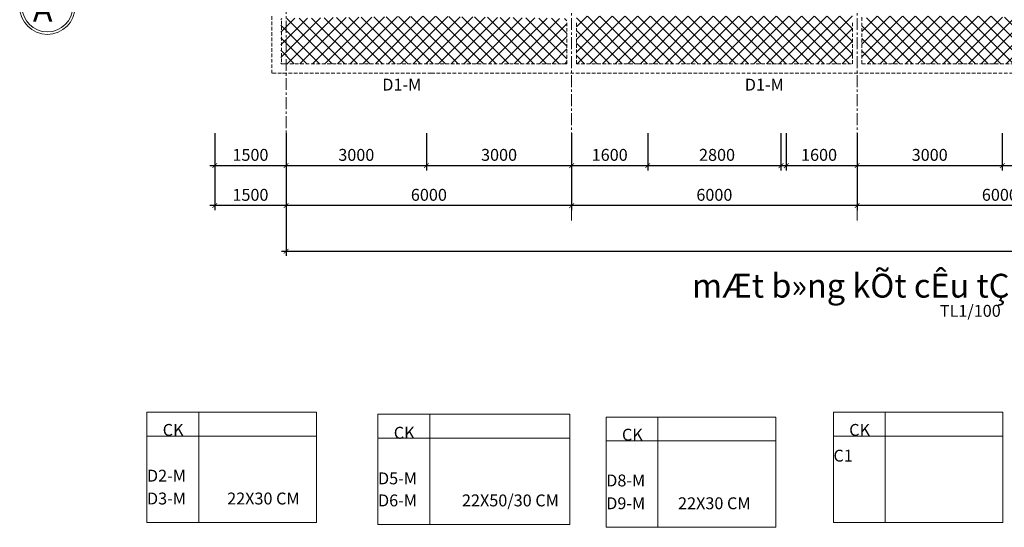
# Model space of a CAD drawing. Units: millimetres. Extents: x -53262 to 5127947, y 492477 to 1159259.
# Drawn here: x 1398032 to 1418724, y 715474 to 726131 of the extents above; entities that cross this region are included whole.
import ezdxf

# ---------------------------------------------------------------- set-up
doc = ezdxf.new("R2010")
doc.units = ezdxf.units.MM
doc.header["$MEASUREMENT"] = 0
doc.linetypes.add('CENTERX2', pattern=[4, 2.5, -0.5, 0.5, -0.5])
doc.linetypes.add('HIDDENX2', pattern=[0.75, 0.5, -0.25])
for name, color, linetype, lineweight in [('dim', 8, 'Continuous', 13), ('hack', 9, 'Continuous', 13), ('manh', 9, 'Continuous', 13), ('net dut', 5, 'HIDDENX2', 15), ('truc', 8, 'CENTERX2', 15)]:
    doc.layers.add(name, color=color, linetype=linetype, lineweight=lineweight)
doc.styles.add('d', font='timesbd.ttf', dxfattribs={"width": 1.001})
doc.styles.add('ghi chu', font='times.ttf', dxfattribs={"width": 1.001})
doc.styles.add('VN', font='VHTIME.TTF')
doc.dimstyles.new('100', dxfattribs={"dimscale": 100, "dimtxt": 2.5, "dimasz": 1, "dimexe": 1, "dimexo": 0, "dimgap": 1, "dimtad": 1, "dimdec": 0, "dimzin": 0, "dimdsep": 46, "dimtxsty": 'Standard', "dimblk": 'ARCHTICK', "dimcen": 0.09, "dimdle": 1, "dimclrd": 9, "dimclre": 9, "dimadec": 0, "dimazin": 0, "dimtfac": 1, "dimtdec": 0, "dimtix": 1, "dimtmove": 0, "dimatfit": 0, "dimfxl": 0, "dimtolj": 1, "dimtzin": 0, "dimarcsym": 0})
pattern_1 = [(45, (-823129.4, -14529.7), (-132.582521, 132.582521), []), (135, (-823129.4, -14529.7), (-132.582521, -132.582521), [])]

# ---------------------------------------------------------------- blocks, each defined once
blk = doc.blocks.new('_ArchTick')
at = {"color": 0, "linetype": 'ByBlock', "const_width": 0.15}
blk.add_lwpolyline([(-0.5, -0.5), (0.5, 0.5)], dxfattribs=at)
blk = doc.blocks.new('*D6078')
at = {"layer": 'Defpoints', "color": 0, "transparency": 16777216}
for p in [(1402131, 723751), (1403631, 723751), (1403631, 723068)]:
    blk.add_point(p, dxfattribs=at)
at = {"layer": 'hack', "color": 9, "lineweight": -2, "transparency": 16777216}
for p, q in [((1402131, 723751), (1402131, 722968)), ((1403631, 723751), (1403631, 722968)), ((1402031, 723068), (1403731, 723068))]:
    blk.add_line(p, q, dxfattribs=at)
at = {"layer": 'hack', "color": 9, "lineweight": -2, "transparency": 16777216, "xscale": 100, "yscale": 100, "zscale": 100, "rotation": 180}
blk.add_blockref('_ArchTick', (1402131, 723068), dxfattribs=at)
at = {"layer": 'hack', "color": 9, "lineweight": -2, "transparency": 16777216, "xscale": 100, "yscale": 100, "zscale": 100}
blk.add_blockref('_ArchTick', (1403631, 723068), dxfattribs=at)
at = {"layer": 'hack', "color": 0, "transparency": 16777216, "insert": (1402881, 723293), "char_height": 250, "attachment_point": 5}
blk.add_mtext('\\A1;1500', dxfattribs=at)
blk = doc.blocks.new('*D6079')
at = {"layer": 'Defpoints', "color": 0, "transparency": 16777216}
for p in [(1403631, 723751), (1406581, 723751), (1406581, 723068)]:
    blk.add_point(p, dxfattribs=at)
at = {"layer": 'hack', "color": 9, "lineweight": -2, "transparency": 16777216}
for p, q in [((1403631, 723751), (1403631, 722968)), ((1406581, 723751), (1406581, 722968)), ((1403531, 723068), (1406681, 723068))]:
    blk.add_line(p, q, dxfattribs=at)
at = {"layer": 'hack', "color": 9, "lineweight": -2, "transparency": 16777216, "xscale": 100, "yscale": 100, "zscale": 100, "rotation": 180}
blk.add_blockref('_ArchTick', (1403631, 723068), dxfattribs=at)
at = {"layer": 'hack', "color": 9, "lineweight": -2, "transparency": 16777216, "xscale": 100, "yscale": 100, "zscale": 100}
blk.add_blockref('_ArchTick', (1406581, 723068), dxfattribs=at)
at = {"layer": 'hack', "color": 0, "transparency": 16777216, "insert": (1405106, 723293), "char_height": 250, "attachment_point": 5}
blk.add_mtext('\\A1;3000', dxfattribs=at)
blk = doc.blocks.new('*D6080')
at = {"layer": 'Defpoints', "color": 0, "transparency": 16777216}
for p in [(1406581, 723751), (1409631, 723751), (1409631, 723068)]:
    blk.add_point(p, dxfattribs=at)
at = {"layer": 'hack', "color": 9, "lineweight": -2, "transparency": 16777216}
for p, q in [((1406581, 723751), (1406581, 722968)), ((1409631, 723751), (1409631, 722968)), ((1406481, 723068), (1409731, 723068))]:
    blk.add_line(p, q, dxfattribs=at)
at = {"layer": 'hack', "color": 9, "lineweight": -2, "transparency": 16777216, "xscale": 100, "yscale": 100, "zscale": 100, "rotation": 180}
blk.add_blockref('_ArchTick', (1406581, 723068), dxfattribs=at)
at = {"layer": 'hack', "color": 9, "lineweight": -2, "transparency": 16777216, "xscale": 100, "yscale": 100, "zscale": 100}
blk.add_blockref('_ArchTick', (1409631, 723068), dxfattribs=at)
at = {"layer": 'hack', "color": 0, "transparency": 16777216, "insert": (1408106, 723293), "char_height": 250, "attachment_point": 5}
blk.add_mtext('\\A1;3000', dxfattribs=at)
blk = doc.blocks.new('*D6081')
at = {"layer": 'Defpoints', "color": 0, "transparency": 16777216}
for p in [(1409631, 723751), (1411231, 723751), (1411231, 723068)]:
    blk.add_point(p, dxfattribs=at)
at = {"layer": 'hack', "color": 9, "lineweight": -2, "transparency": 16777216}
for p, q in [((1409631, 723751), (1409631, 722968)), ((1411231, 723751), (1411231, 722968)), ((1409531, 723068), (1411331, 723068))]:
    blk.add_line(p, q, dxfattribs=at)
at = {"layer": 'hack', "color": 9, "lineweight": -2, "transparency": 16777216, "xscale": 100, "yscale": 100, "zscale": 100, "rotation": 180}
blk.add_blockref('_ArchTick', (1409631, 723068), dxfattribs=at)
at = {"layer": 'hack', "color": 9, "lineweight": -2, "transparency": 16777216, "xscale": 100, "yscale": 100, "zscale": 100}
blk.add_blockref('_ArchTick', (1411231, 723068), dxfattribs=at)
at = {"layer": 'hack', "color": 0, "transparency": 16777216, "insert": (1410431, 723293), "char_height": 250, "attachment_point": 5}
blk.add_mtext('\\A1;1600', dxfattribs=at)
blk = doc.blocks.new('*D6082')
at = {"layer": 'Defpoints', "color": 0, "transparency": 16777216}
for p in [(1411231, 723751), (1414143, 723751), (1414143, 723068)]:
    blk.add_point(p, dxfattribs=at)
at = {"layer": 'hack', "color": 9, "lineweight": -2, "transparency": 16777216}
for p, q in [((1411231, 723751), (1411231, 722968)), ((1414143, 723751), (1414143, 722968)), ((1411131, 723068), (1414243, 723068))]:
    blk.add_line(p, q, dxfattribs=at)
at = {"layer": 'hack', "color": 9, "lineweight": -2, "transparency": 16777216, "xscale": 100, "yscale": 100, "zscale": 100, "rotation": 180}
blk.add_blockref('_ArchTick', (1411231, 723068), dxfattribs=at)
at = {"layer": 'hack', "color": 9, "lineweight": -2, "transparency": 16777216, "xscale": 100, "yscale": 100, "zscale": 100}
blk.add_blockref('_ArchTick', (1414143, 723068), dxfattribs=at)
at = {"layer": 'hack', "color": 0, "transparency": 16777216, "insert": (1412687, 723293), "char_height": 250, "attachment_point": 5}
blk.add_mtext('\\A1;2800', dxfattribs=at)
blk = doc.blocks.new('*D6083')
at = {"layer": 'Defpoints', "color": 0, "transparency": 16777216}
for p in [(1414031, 723751), (1415631, 723751), (1415631, 723068)]:
    blk.add_point(p, dxfattribs=at)
at = {"layer": 'hack', "color": 9, "lineweight": -2, "transparency": 16777216}
for p, q in [((1414031, 723751), (1414031, 722968)), ((1415631, 723751), (1415631, 722968)), ((1413931, 723068), (1415731, 723068))]:
    blk.add_line(p, q, dxfattribs=at)
at = {"layer": 'hack', "color": 9, "lineweight": -2, "transparency": 16777216, "xscale": 100, "yscale": 100, "zscale": 100, "rotation": 180}
blk.add_blockref('_ArchTick', (1414031, 723068), dxfattribs=at)
at = {"layer": 'hack', "color": 9, "lineweight": -2, "transparency": 16777216, "xscale": 100, "yscale": 100, "zscale": 100}
blk.add_blockref('_ArchTick', (1415631, 723068), dxfattribs=at)
at = {"layer": 'hack', "color": 0, "transparency": 16777216, "insert": (1414831, 723293), "char_height": 250, "attachment_point": 5}
blk.add_mtext('\\A1;1600', dxfattribs=at)
blk = doc.blocks.new('*D6084')
at = {"layer": 'Defpoints', "color": 0, "transparency": 16777216}
for p in [(1415631, 723751), (1418681, 723751), (1418681, 723068)]:
    blk.add_point(p, dxfattribs=at)
at = {"layer": 'hack', "color": 9, "lineweight": -2, "transparency": 16777216}
for p, q in [((1415631, 723751), (1415631, 722968)), ((1418681, 723751), (1418681, 722968)), ((1415531, 723068), (1418781, 723068))]:
    blk.add_line(p, q, dxfattribs=at)
at = {"layer": 'hack', "color": 9, "lineweight": -2, "transparency": 16777216, "xscale": 100, "yscale": 100, "zscale": 100, "rotation": 180}
blk.add_blockref('_ArchTick', (1415631, 723068), dxfattribs=at)
at = {"layer": 'hack', "color": 9, "lineweight": -2, "transparency": 16777216, "xscale": 100, "yscale": 100, "zscale": 100}
blk.add_blockref('_ArchTick', (1418681, 723068), dxfattribs=at)
at = {"layer": 'hack', "color": 0, "transparency": 16777216, "insert": (1417156, 723293), "char_height": 250, "attachment_point": 5}
blk.add_mtext('\\A1;3000', dxfattribs=at)
blk = doc.blocks.new('*D6085')
at = {"layer": 'Defpoints', "color": 0, "transparency": 16777216}
for p in [(1418681, 723751), (1421631, 723751), (1421631, 723068)]:
    blk.add_point(p, dxfattribs=at)
at = {"layer": 'hack', "color": 9, "lineweight": -2, "transparency": 16777216}
for p, q in [((1418681, 723751), (1418681, 722968)), ((1421631, 723751), (1421631, 722968)), ((1418581, 723068), (1421731, 723068))]:
    blk.add_line(p, q, dxfattribs=at)
at = {"layer": 'hack', "color": 9, "lineweight": -2, "transparency": 16777216, "xscale": 100, "yscale": 100, "zscale": 100, "rotation": 180}
blk.add_blockref('_ArchTick', (1418681, 723068), dxfattribs=at)
at = {"layer": 'hack', "color": 9, "lineweight": -2, "transparency": 16777216, "xscale": 100, "yscale": 100, "zscale": 100}
blk.add_blockref('_ArchTick', (1421631, 723068), dxfattribs=at)
at = {"layer": 'hack', "color": 0, "transparency": 16777216, "insert": (1420156, 723293), "char_height": 250, "attachment_point": 5}
blk.add_mtext('\\A1;3000', dxfattribs=at)
blk = doc.blocks.new('*D6097')
at = {"layer": 'Defpoints', "color": 0, "transparency": 16777216}
for p in [(1415631, 723751), (1421631, 723751), (1415631, 722229)]:
    blk.add_point(p, dxfattribs=at)
at = {"layer": 'hack', "color": 9, "lineweight": -2, "transparency": 16777216}
for p, q in [((1415631, 723751), (1415631, 722129)), ((1421631, 723751), (1421631, 722129)), ((1421731, 722229), (1415531, 722229))]:
    blk.add_line(p, q, dxfattribs=at)
at = {"layer": 'hack', "color": 9, "lineweight": -2, "transparency": 16777216, "xscale": 100, "yscale": 100, "zscale": 100, "rotation": 180}
blk.add_blockref('_ArchTick', (1415631, 722229), dxfattribs=at)
at = {"layer": 'hack', "color": 9, "lineweight": -2, "transparency": 16777216, "xscale": 100, "yscale": 100, "zscale": 100}
blk.add_blockref('_ArchTick', (1421631, 722229), dxfattribs=at)
at = {"layer": 'hack', "color": 0, "transparency": 16777216, "insert": (1418631, 722454), "char_height": 250, "attachment_point": 5}
blk.add_mtext('\\A1;6000', dxfattribs=at)
blk = doc.blocks.new('*D6098')
at = {"layer": 'Defpoints', "color": 0, "transparency": 16777216}
for p in [(1409631, 723751), (1415631, 723751), (1409631, 722229)]:
    blk.add_point(p, dxfattribs=at)
at = {"layer": 'hack', "color": 9, "lineweight": -2, "transparency": 16777216}
for p, q in [((1409631, 723751), (1409631, 722129)), ((1415631, 723751), (1415631, 722129)), ((1415731, 722229), (1409531, 722229))]:
    blk.add_line(p, q, dxfattribs=at)
at = {"layer": 'hack', "color": 9, "lineweight": -2, "transparency": 16777216, "xscale": 100, "yscale": 100, "zscale": 100, "rotation": 180}
blk.add_blockref('_ArchTick', (1409631, 722229), dxfattribs=at)
at = {"layer": 'hack', "color": 9, "lineweight": -2, "transparency": 16777216, "xscale": 100, "yscale": 100, "zscale": 100}
blk.add_blockref('_ArchTick', (1415631, 722229), dxfattribs=at)
at = {"layer": 'hack', "color": 0, "transparency": 16777216, "insert": (1412631, 722454), "char_height": 250, "attachment_point": 5}
blk.add_mtext('\\A1;6000', dxfattribs=at)
blk = doc.blocks.new('*D6099')
at = {"layer": 'Defpoints', "color": 0, "transparency": 16777216}
for p in [(1403631, 723751), (1409631, 723751), (1403631, 722229)]:
    blk.add_point(p, dxfattribs=at)
at = {"layer": 'hack', "color": 9, "lineweight": -2, "transparency": 16777216}
for p, q in [((1403631, 723751), (1403631, 722129)), ((1409631, 723751), (1409631, 722129)), ((1409731, 722229), (1403531, 722229))]:
    blk.add_line(p, q, dxfattribs=at)
at = {"layer": 'hack', "color": 9, "lineweight": -2, "transparency": 16777216, "xscale": 100, "yscale": 100, "zscale": 100, "rotation": 180}
blk.add_blockref('_ArchTick', (1403631, 722229), dxfattribs=at)
at = {"layer": 'hack', "color": 9, "lineweight": -2, "transparency": 16777216, "xscale": 100, "yscale": 100, "zscale": 100}
blk.add_blockref('_ArchTick', (1409631, 722229), dxfattribs=at)
at = {"layer": 'hack', "color": 0, "transparency": 16777216, "insert": (1406631, 722454), "char_height": 250, "attachment_point": 5}
blk.add_mtext('\\A1;6000', dxfattribs=at)
blk = doc.blocks.new('*D6100')
at = {"layer": 'Defpoints', "color": 0, "transparency": 16777216}
for p in [(1402131, 723751), (1403631, 723751), (1402131, 722229)]:
    blk.add_point(p, dxfattribs=at)
at = {"layer": 'hack', "color": 9, "lineweight": -2, "transparency": 16777216}
for p, q in [((1402131, 723751), (1402131, 722129)), ((1403631, 723751), (1403631, 722129)), ((1403731, 722229), (1402031, 722229))]:
    blk.add_line(p, q, dxfattribs=at)
at = {"layer": 'hack', "color": 9, "lineweight": -2, "transparency": 16777216, "xscale": 100, "yscale": 100, "zscale": 100, "rotation": 180}
blk.add_blockref('_ArchTick', (1402131, 722229), dxfattribs=at)
at = {"layer": 'hack', "color": 9, "lineweight": -2, "transparency": 16777216, "xscale": 100, "yscale": 100, "zscale": 100}
blk.add_blockref('_ArchTick', (1403631, 722229), dxfattribs=at)
at = {"layer": 'hack', "color": 0, "transparency": 16777216, "insert": (1402881, 722454), "char_height": 250, "attachment_point": 5}
blk.add_mtext('\\A1;1500', dxfattribs=at)
blk = doc.blocks.new('*D6101')
at = {"layer": 'Defpoints', "color": 0, "transparency": 16777216}
for p in [(1403631, 723751), (1439631, 723751), (1439631, 721270)]:
    blk.add_point(p, dxfattribs=at)
at = {"layer": 'hack', "color": 9, "lineweight": -2, "transparency": 16777216}
for p, q in [((1403631, 723751), (1403631, 721170)), ((1439631, 723751), (1439631, 721170)), ((1403531, 721270), (1439731, 721270))]:
    blk.add_line(p, q, dxfattribs=at)
at = {"layer": 'hack', "color": 9, "lineweight": -2, "transparency": 16777216, "xscale": 100, "yscale": 100, "zscale": 100, "rotation": 180}
blk.add_blockref('_ArchTick', (1403631, 721270), dxfattribs=at)
at = {"layer": 'hack', "color": 9, "lineweight": -2, "transparency": 16777216, "xscale": 100, "yscale": 100, "zscale": 100}
blk.add_blockref('_ArchTick', (1439631, 721270), dxfattribs=at)
at = {"layer": 'hack', "color": 0, "transparency": 16777216, "insert": (1421631, 721495), "char_height": 250, "attachment_point": 5}
blk.add_mtext('\\A1;36000', dxfattribs=at)

msp = doc.modelspace()

# ---------------------------------------------------------------- hatches: boundary and pattern name
at = {"layer": 'hack'}
h = msp.add_hatch(dxfattribs=at)
h.set_pattern_fill('ANSI37', color=256, scale=1500, style=0)
h.set_pattern_definition(pattern_1)
h.paths.add_polyline_path([(1409530.8837, 725205.795), (1403519.1115, 725205.795), (1403519.1115, 726155.795), (1406524.9976, 726205.795), (1409530.8837, 726155.795)])
h = msp.add_hatch(dxfattribs=at)
h.set_pattern_fill('ANSI37', color=256, scale=1500, style=0)
h.set_pattern_definition(pattern_1)
h.paths.add_polyline_path([(1415530.8837, 725205.795), (1409730.0923, 725205.795), (1409730.0923, 726205.795), (1415530.8837, 726205.795)])
h = msp.add_hatch(dxfattribs=at)
h.set_pattern_fill('ANSI37', color=256, scale=1500, style=0)
h.set_pattern_definition(pattern_1)
h.paths.add_polyline_path([(1421530.8837, 726155.795), (1421430.8837, 726155.795), (1421430.8837, 726205.795), (1418780.8837, 726205.795), (1418780.8837, 726185.795), (1418580.8837, 726185.795), (1418580.8837, 726205.795), (1415830.8837, 726205.795), (1415830.8837, 726155.795), (1415730.8837, 726155.795), (1415730.8837, 725205.795), (1421530.8837, 725205.795)])

# ---------------------------------------------------------------- linework, layer by layer
at = {"layer": 'dim'}
for radius in [582.5, 532.5]:
    msp.add_circle((1398614.0923, 726405.795), radius, dxfattribs=at)
at = {"layer": 'hack'}
for p, q in [((1400706.298, 717368.8631), (1400706.298, 715574.4975)), ((1404267.6692, 715574.4975), (1404267.6692, 717388.3676)), ((1405561.7747, 717328.7578), (1405561.7747, 715534.3922)), ((1409593.3879, 715534.3922), (1409593.3879, 717348.2624)), ((1410357.8823, 717268.7091), (1410357.8823, 715474.3435)), ((1413919.2536, 715474.3435), (1413919.2536, 717288.2137)), ((1415133.2401, 717368.8631), (1415133.2401, 715574.4975)), ((1418694.6113, 715574.4975), (1418694.6113, 717388.3676)), ((1400706.298, 715574.4975), (1404267.6692, 715574.4975)), ((1415133.2401, 715574.4975), (1418694.6113, 715574.4975)), ((1405561.7747, 715534.3922), (1409593.3879, 715534.3922)), ((1410357.8823, 715474.3435), (1413919.2536, 715474.3435))]:
    msp.add_line(p, q, dxfattribs=at)
for points in [[(1400706.298, 717888.3676), (1404267.6692, 717888.3676)], [(1400706.298, 717368.8631), (1400706.298, 717888.3676)], [(1401793.5913, 717388.3676), (1401793.5913, 717888.3676)], [(1404267.6692, 717388.3676), (1404267.6692, 717888.3676)], [(1405561.7747, 717848.2624), (1409593.3879, 717848.2624)], [(1405561.7747, 717348.2624), (1405561.7747, 717848.2624)], [(1406649.068, 717348.2624), (1406649.068, 717848.2624)], [(1409593.3879, 717348.2624), (1409593.3879, 717848.2624)], [(1415133.2401, 717888.3676), (1418694.6113, 717888.3676)], [(1415133.2401, 717368.8631), (1415133.2401, 717888.3676)], [(1416220.5334, 717888.3676), (1416220.5334, 715574.4975)], [(1418694.6113, 717388.3676), (1418694.6113, 717888.3676)], [(1410357.8823, 717788.2137), (1413919.2536, 717788.2137)], [(1410357.8823, 717268.7091), (1410357.8823, 717788.2137)], [(1411445.1756, 717788.2137), (1411445.1756, 715474.3435)], [(1413919.2536, 717288.2137), (1413919.2536, 717788.2137)], [(1400706.298, 717388.3676), (1404267.6692, 717388.3676)], [(1401793.5913, 717388.3676), (1401793.5913, 715574.4975)], [(1405561.7747, 717348.2624), (1409593.3879, 717348.2624)], [(1406649.068, 717348.2624), (1406649.068, 715534.3922)], [(1410357.8823, 717288.2137), (1413919.2536, 717288.2137)], [(1415133.2401, 717388.3676), (1418694.6113, 717388.3676)]]:
    msp.add_lwpolyline(points, dxfattribs=at)
at = {"layer": 'net dut', "ltscale": 150}
for points in [[(1403330.8837, 726205.795), (1403330.8837, 725005.795)], [(1415730.8837, 725205.795), (1415730.8837, 726205.795)], [(1403530.8837, 726105.795), (1403530.8837, 725205.795)], [(1409530.8837, 725205.795), (1409530.8837, 726105.795)], [(1409730.8837, 725205.795), (1409730.8837, 726105.795)], [(1415530.8837, 725205.795), (1415530.8837, 726105.795)], [(1406480.8837, 725205.795), (1403530.8837, 725205.795)], [(1409530.8837, 725205.795), (1406360.5923, 725205.795)], [(1409430.8837, 725205.795), (1409530.8837, 725205.795)], [(1411030.8837, 725205.795), (1409730.8837, 725205.795)], [(1411030.8837, 725205.795), (1414030.8837, 725205.795)], [(1413748.5923, 725205.795), (1415530.8837, 725205.795)], [(1415730.8837, 725205.795), (1418580.8837, 725205.795)], [(1418302.0923, 725205.795), (1421530.8837, 725205.795)], [(1404430.8837, 725005.795), (1403330.8837, 725005.795)], [(1403630.8837, 725005.795), (1403530.8837, 725005.795)], [(1406680.8837, 725005.795), (1404430.8837, 725005.795)], [(1406680.8837, 725005.795), (1438830.8837, 725005.795)]]:
    msp.add_lwpolyline(points, dxfattribs=at)
at = {"layer": 'truc', "ltscale": 100}
for points in [[(1409630.8837, 744565.795), (1409630.8837, 721864.295)], [(1415630.8837, 744565.795), (1415630.8837, 721864.295)], [(1403630.8837, 732105.795), (1403630.8837, 721864.295)], [(1403630.8837, 725205.795), (1403530.8837, 725205.795)]]:
    msp.add_lwpolyline(points, dxfattribs=at)

# ---------------------------------------------------------------- texts
at = {"layer": 'dim', "style": 'd'}
msp.add_text('A', height=500, dxfattribs=at).set_placement((1398307.971, 726087.9107))
at = {"layer": 'hack', "style": 'VN'}
for s, height, p in [('D1-M', 250, (1405652.224, 724642.937)), ('D1-M', 250, (1413270.2125, 724642.937)), ('mÆt b»ng kÕt cÊu tÇng m¸i cèt 33,9m', 500, (1412160.7596, 720296.47)), ('CK', 250, (1401037.4919, 717393.6453)), ('CK', 250, (1415464.434, 717393.6453)), ('CK', 250, (1405892.9686, 717334.0355)), ('CK', 250, (1410689.0762, 717293.4913)), ('C1', 250, (1415133.2401, 716853.3346)), ('D2-M', 250, (1400706.298, 716432.6445)), ('D5-M', 250, (1405561.7747, 716375.9628)), ('D8-M', 250, (1410357.8823, 716332.4905)), ('D3-M', 250, (1400706.298, 715953.3887)), ('22X30 CM', 250, (1402391.5589, 715953.3887)), ('22X50/30 CM', 250, (1407326.8906, 715913.2835)), ('D6-M', 250, (1405561.7747, 715913.2835)), ('D9-M', 250, (1410357.8823, 715853.2347)), ('22X30 CM', 250, (1411867.8167, 715853.2347))]:
    msp.add_text(s, height=height, dxfattribs=at).set_placement(p)
at = {"layer": 'manh', "style": 'ghi chu'}
msp.add_text('TL1/100', height=250, dxfattribs=at).set_placement((1417369.7549, 719893.295))

# ---------------------------------------------------------------- dimensions: what is measured, and where the dimension line sits
at = {"layer": 'hack'}
for base, p1, p2, override, picture, middle in [((1403630.8837, 723068.295), (1402130.8837, 723750.795), (1403630.8837, 723750.795), {"dimfxl": 0}, '*D6078', (1402880.8837, 723293.295)), ((1402130.8837, 722229.295), (1403630.8837, 723750.795), (1402130.8837, 723750.795), {"dimtmove": 1, "dimfxl": 0}, '*D6100', (1402880.8837, 722454.295)), ((1403630.8837, 722229.295), (1409630.8837, 723750.795), (1403630.8837, 723750.795), {"dimtmove": 1, "dimfxl": 0}, '*D6099', (1406630.8837, 722454.295)), ((1439630.8837, 721269.795), (1403630.8837, 723750.795), (1439630.8837, 723750.795), {"dimfxl": 0}, '*D6101', (1421630.8837, 721494.795)), ((1409630.8837, 722229.295), (1415630.8837, 723750.795), (1409630.8837, 723750.795), {"dimtmove": 1, "dimfxl": 0}, '*D6098', (1412630.8837, 722454.295)), ((1415630.8837, 722229.295), (1421630.8837, 723750.795), (1415630.8837, 723750.795), {"dimtmove": 1, "dimfxl": 0}, '*D6097', (1418630.8837, 722454.295))]:
    dim = msp.add_linear_dim(base=base, p1=p1, p2=p2, dimstyle='100', override=override, dxfattribs=at)
    dim.commit()
    dim.dimension.update_dxf_attribs({"geometry": picture, "text_midpoint": middle})
for base, p1, p2, text, picture, middle in [((1406580.8837, 723068.295), (1403630.8837, 723750.795), (1406580.8837, 723750.795), '3000', '*D6079', (1405105.8837, 723293.295)), ((1409630.8837, 723068.295), (1406580.8837, 723750.795), (1409630.8837, 723750.795), '3000', '*D6080', (1408105.8837, 723293.295)), ((1411230.8837, 723068.295), (1409630.8837, 723750.795), (1411230.8837, 723750.795), '1600', '*D6081', (1410430.8837, 723293.295)), ((1414142.5923, 723068.295), (1411230.8837, 723750.795), (1414142.5923, 723750.795), '2800', '*D6082', (1412686.738, 723293.295)), ((1415630.8837, 723068.295), (1414030.8837, 723750.795), (1415630.8837, 723750.795), '1600', '*D6083', (1414830.8837, 723293.295)), ((1418680.8837, 723068.295), (1415630.8837, 723750.795), (1418680.8837, 723750.795), '3000', '*D6084', (1417155.8837, 723293.295)), ((1421630.8837, 723068.295), (1418680.8837, 723750.795), (1421630.8837, 723750.795), '3000', '*D6085', (1420155.8837, 723293.295))]:
    dim = msp.add_linear_dim(base=base, p1=p1, p2=p2, text=text, dimstyle='100', override={"dimtmove": 1, "dimfxl": 0}, dxfattribs=at)
    dim.commit()
    dim.dimension.update_dxf_attribs({"geometry": picture, "text_midpoint": middle})

doc.saveas('drawing.dxf')
